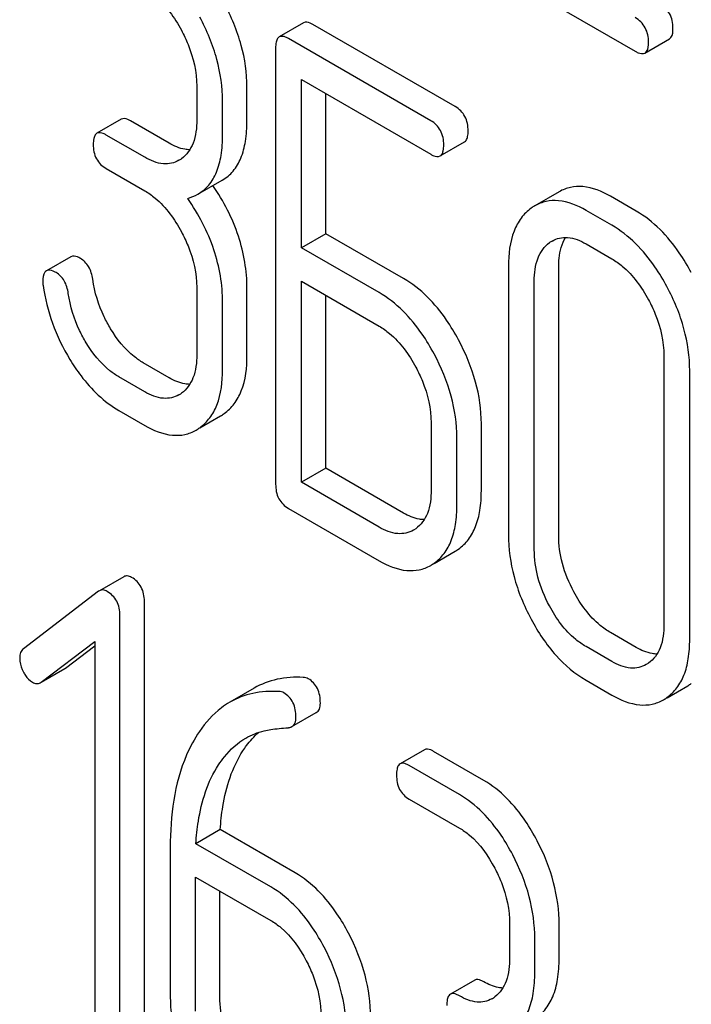
# Model space of a CAD drawing. Units: millimetres. Extents: x 0 to 6269, y -4 to 4433.
# Drawn here: x 4740 to 4746, y 2342 to 2351 of the extents above; entities that cross this region are included whole.
import ezdxf

# ---------------------------------------------------------------- set-up
doc = ezdxf.new("R2010")
doc.units = ezdxf.units.MM
doc.header["$LTSCALE"] = 344.776119
doc.layers.get('0').update_dxf_attribs({"linetype": 'CONTINUOUS'})

msp = doc.modelspace()

# ---------------------------------------------------------------- linework, layer by layer
at = {"color": 7, "linetype": 'Continuous'}
for p, q in [((4744.1349, 2351.2948), (4745.3142, 2350.614)), ((4742.4325, 2350.8604), (4742.2204, 2350.7379)), ((4743.7507, 2350.1315), (4742.5136, 2350.8457)), ((4743.5386, 2350.0091), (4742.3015, 2350.7233)), ((4745.4007, 2350.5979), (4745.6129, 2350.7204)), ((4742.1891, 2350.6423), (4742.1891, 2346.8487)), ((4742.414, 2348.9045), (4742.414, 2350.3665)), ((4742.414, 2350.3665), (4743.5386, 2349.7172)), ((4741.503, 2350.3088), (4741.503, 2350.017)), ((4741.9401, 2350.0096), (4741.9401, 2350.3014)), ((4742.6261, 2349.027), (4742.6261, 2350.244)), ((4741.728, 2349.8871), (4741.728, 2350.1789)), ((4740.8468, 2350.022), (4740.6347, 2349.8996)), ((4741.2631, 2349.8139), (4740.928, 2350.0074)), ((4741.051, 2349.6914), (4740.7158, 2349.8849)), ((4743.6197, 2349.7026), (4743.8319, 2349.8251)), ((4740.7158, 2349.5931), (4741.051, 2349.3996)), ((4741.5133, 2349.3702), (4741.7254, 2349.4927)), ((4744.6555, 2349.3917), (4744.4434, 2349.2692)), ((4745.3252, 2349.2225), (4745.1002, 2349.3524)), ((4745.113, 2349.1001), (4744.8881, 2349.2299)), ((4742.6261, 2349.027), (4742.414, 2348.9045)), ((4743.3009, 2348.6374), (4742.6261, 2349.027)), ((4743.0887, 2348.5149), (4742.414, 2348.9045)), ((4744.8881, 2348.9381), (4745.113, 2348.8082)), ((4740.4082, 2348.8267), (4740.196, 2348.7042)), ((4744.2133, 2348.744), (4744.2133, 2346.4095)), ((4744.6504, 2346.4021), (4744.6504, 2348.7367)), ((4741.503, 2348.5579), (4741.503, 2347.9743)), ((4741.9401, 2347.9669), (4741.9401, 2348.5505)), ((4742.414, 2346.8647), (4742.414, 2348.6127)), ((4742.414, 2348.6127), (4743.0887, 2348.2231)), ((4744.4383, 2346.2797), (4744.4383, 2348.6142)), ((4742.6261, 2346.9872), (4742.6261, 2348.4902)), ((4741.728, 2347.8444), (4741.728, 2348.428)), ((4745.5651, 2347.9636), (4745.5651, 2345.6291)), ((4741.2631, 2347.7741), (4741.0382, 2347.904)), ((4741.051, 2347.6516), (4740.826, 2347.7815)), ((4745.79, 2345.4992), (4745.79, 2347.8338)), ((4740.826, 2347.4897), (4741.051, 2347.3598)), ((4741.531, 2347.3383), (4741.7099, 2347.4416)), ((4743.5408, 2347.3814), (4743.5408, 2346.7978)), ((4743.9779, 2346.7904), (4743.9779, 2347.374)), ((4743.7657, 2346.6679), (4743.7657, 2347.2516)), ((4742.6261, 2346.9872), (4742.414, 2346.8647)), ((4743.3009, 2346.5976), (4742.6261, 2346.9872)), ((4743.0887, 2346.4751), (4742.414, 2346.8647)), ((4742.3015, 2346.6378), (4743.0887, 2346.1833)), ((4743.4076, 2346.4611), (4743.3879, 2346.4484)), ((4743.5681, 2346.1602), (4743.7495, 2346.2649)), ((4740.8685, 2346.0443), (4740.6564, 2345.9218)), ((4740.6499, 2345.9175), (4739.9963, 2345.4165)), ((4740.6564, 2345.9218), (4740.6499, 2345.9175)), ((4741.0479, 2342.0369), (4741.0479, 2345.8305)), ((4740.8357, 2341.9145), (4740.8357, 2345.7081)), ((4745.3252, 2345.4289), (4745.1002, 2345.5588)), ((4740.1493, 2345.1268), (4740.6171, 2345.4812)), ((4740.6171, 2345.4812), (4740.6171, 2342.0407)), ((4740.3615, 2345.2493), (4740.6171, 2345.443)), ((4745.113, 2345.3065), (4744.8881, 2345.4363)), ((4745.4319, 2345.2924), (4745.4121, 2345.2798)), ((4740.1496, 2345.1263), (4740.3547, 2345.2447)), ((4740.3547, 2345.2447), (4740.3615, 2345.2493)), ((4740.1425, 2345.1223), (4740.1493, 2345.1268)), ((4744.8881, 2345.1445), (4745.113, 2345.0146)), ((4742.0027, 2345.075), (4741.7906, 2344.9525)), ((4745.5924, 2344.9915), (4745.7738, 2345.0962)), ((4742.3306, 2344.74), (4742.5427, 2344.8625)), ((4743.4837, 2344.5389), (4743.2716, 2344.4164)), ((4743.999, 2344.2727), (4743.5618, 2344.5251)), ((4743.7869, 2344.1502), (4743.3497, 2344.4026)), ((4743.3497, 2344.1108), (4743.7869, 2343.8584)), ((4741.7081, 2343.8444), (4741.4959, 2343.7219)), ((4742.3595, 2343.4683), (4741.7081, 2343.8444)), ((4741.2729, 2343.6902), (4741.2729, 2342.3916)), ((4742.1474, 2343.3458), (4741.4959, 2343.7219)), ((4741.4915, 2342.2654), (4741.4915, 2343.4326)), ((4741.4915, 2343.4326), (4742.1474, 2343.054)), ((4741.7037, 2342.3879), (4741.7037, 2343.3102)), ((4744.2241, 2343.0223), (4744.2241, 2342.7305)), ((4744.6548, 2342.7268), (4744.6548, 2343.0186)), ((4744.4427, 2342.6043), (4744.4427, 2342.8961)), ((4743.9209, 2342.5356), (4743.7088, 2342.4131))]:
    msp.add_line(p, q, dxfattribs=at)
for centre, radius, start, end in [((4741.2165, 2349.8925), 0.263, 300.05335, 305.80687), ((4744.634, 2348.9395), 0.3808, 120.04542, 125.79934), ((4744.7233, 2348.7378), 0.2604, 120.04915, 125.80265), ((4741.2165, 2347.8527), 0.263, 300.05335, 305.80687), ((4741.5178, 2347.7735), 0.3835, 300.04836, 305.80225), ((4741.3057, 2347.651), 0.3835, 300.04836, 305.80225), ((4743.5583, 2346.5955), 0.3818, 300.04003, 305.37349), ((4743.3462, 2346.473), 0.3818, 300.04003, 305.37349), ((4745.5826, 2345.4268), 0.3818, 300.04004, 305.37405), ((4745.3705, 2345.3043), 0.3818, 300.04004, 305.37405), ((4743.946, 2342.5869), 0.2466, 300.07907, 307.21951)]:
    msp.add_arc(centre, radius, start, end, dxfattribs=at)
for points, knots in [([(4745.407, 2356.9174), (4745.6168, 2355.4723), (4746.1436, 2352.611), (4747.415, 2348.4701), (4749.2304, 2344.6243), (4750.7371, 2342.2635), (4751.5308, 2341.1344)], [0, 0, 0, 0, 0.256221, 0.509651, 0.757821, 1, 1, 1, 1]), ([(4741.051, 2351.1534), (4741.0827, 2351.1351), (4741.2147, 2351.0418), (4741.3108, 2350.9056), (4741.3692, 2350.7961)], [0, 0, 0, 0, 0.228246, 1, 1, 1, 1]), ([(4741.9401, 2350.3014), (4741.9401, 2350.4237), (4741.9026, 2350.6793), (4741.8034, 2350.9165), (4741.741, 2351.0335)], [0, 0, 0, 0, 0.479728, 1, 1, 1, 1]), ([(4745.6442, 2350.8143), (4745.6442, 2350.8575), (4745.6274, 2350.9454), (4745.5622, 2351.0076), (4745.5263, 2351.0283)], [0, 0, 0, 0, 0.510528, 1, 1, 1, 1]), ([(4741.728, 2350.1789), (4741.728, 2350.3012), (4741.6904, 2350.5568), (4741.5913, 2350.7941), (4741.5289, 2350.911)], [0, 0, 0, 0, 0.479728, 1, 1, 1, 1]), ([(4742.5136, 2350.8457), (4742.5055, 2350.8504), (4742.4815, 2350.8631), (4742.4487, 2350.8697), (4742.4325, 2350.8604)], [0, 0, 0, 0, 0.333882, 1, 1, 1, 1]), ([(4745.4321, 2350.6918), (4745.4321, 2350.7351), (4745.4153, 2350.8229), (4745.3501, 2350.8851), (4745.3142, 2350.9058)], [0, 0, 0, 0, 0.510528, 1, 1, 1, 1]), ([(4741.3692, 2350.7961), (4741.3906, 2350.756), (4741.4633, 2350.6032), (4741.503, 2350.4327), (4741.503, 2350.3088)], [0, 0, 0, 0, 0.268062, 1, 1, 1, 1]), ([(4745.6129, 2350.7204), (4745.6182, 2350.7235), (4745.6432, 2350.7482), (4745.6442, 2350.7866), (4745.6442, 2350.8143)], [0, 0, 0, 0, 0.182547, 1, 1, 1, 1]), ([(4742.2204, 2350.7379), (4742.2149, 2350.7348), (4742.2015, 2350.7215), (4742.1907, 2350.6873), (4742.1891, 2350.6589), (4742.1891, 2350.6423)], [0, 0, 0, 0, 0.180795, 0.522905, 1, 1, 1, 1]), ([(4742.3015, 2350.7233), (4742.2934, 2350.7279), (4742.2693, 2350.7407), (4742.2365, 2350.7472), (4742.2204, 2350.7379)], [0, 0, 0, 0, 0.333882, 1, 1, 1, 1]), ([(4745.4007, 2350.5979), (4745.4061, 2350.601), (4745.4311, 2350.6257), (4745.4321, 2350.6641), (4745.4321, 2350.6918)], [0, 0, 0, 0, 0.182547, 1, 1, 1, 1]), ([(4745.3142, 2350.614), (4745.3228, 2350.609), (4745.3485, 2350.5955), (4745.3834, 2350.5879), (4745.4007, 2350.5979)], [0, 0, 0, 0, 0.33283, 1, 1, 1, 1]), ([(4743.8632, 2349.9207), (4743.8632, 2349.9636), (4743.8481, 2350.0495), (4743.7853, 2350.1116), (4743.7507, 2350.1315)], [0, 0, 0, 0, 0.517748, 1, 1, 1, 1]), ([(4740.928, 2350.0074), (4740.9198, 2350.0121), (4740.8958, 2350.0248), (4740.863, 2350.0314), (4740.8468, 2350.022)], [0, 0, 0, 0, 0.333882, 1, 1, 1, 1]), ([(4741.503, 2350.017), (4741.503, 2349.9484), (4741.4915, 2349.8212), (4741.4158, 2349.7119), (4741.3703, 2349.6792)], [0, 0, 0, 0, 0.550763, 1, 1, 1, 1]), ([(4741.7254, 2349.4927), (4741.7608, 2349.5131), (4741.8271, 2349.5688), (4741.8951, 2349.6878), (4741.9334, 2349.8385), (4741.9401, 2349.9495), (4741.9401, 2350.0096)], [0, 0, 0, 0, 0.209394, 0.432895, 0.691711, 1, 1, 1, 1]), ([(4743.651, 2349.7982), (4743.651, 2349.8411), (4743.636, 2349.927), (4743.5732, 2349.9891), (4743.5386, 2350.0091)], [0, 0, 0, 0, 0.517748, 1, 1, 1, 1]), ([(4740.7158, 2349.8849), (4740.7077, 2349.8896), (4740.6836, 2349.9023), (4740.6508, 2349.9089), (4740.6347, 2349.8996)], [0, 0, 0, 0, 0.333882, 1, 1, 1, 1]), ([(4743.8319, 2349.8251), (4743.8372, 2349.8282), (4743.8506, 2349.8413), (4743.8616, 2349.8754), (4743.8632, 2349.904), (4743.8632, 2349.9207)], [0, 0, 0, 0, 0.178539, 0.518943, 1, 1, 1, 1]), ([(4740.6347, 2349.8996), (4740.6292, 2349.8964), (4740.6158, 2349.8831), (4740.605, 2349.849), (4740.6034, 2349.8205), (4740.6034, 2349.8039)], [0, 0, 0, 0, 0.180795, 0.522905, 1, 1, 1, 1]), ([(4741.5133, 2349.3702), (4741.5487, 2349.3907), (4741.6149, 2349.4464), (4741.6829, 2349.5654), (4741.7213, 2349.7161), (4741.728, 2349.827), (4741.728, 2349.8871)], [0, 0, 0, 0, 0.209394, 0.432895, 0.691711, 1, 1, 1, 1]), ([(4740.6034, 2349.8039), (4740.6034, 2349.7609), (4740.6167, 2349.6741), (4740.6812, 2349.6131), (4740.7158, 2349.5931)], [0, 0, 0, 0, 0.518199, 1, 1, 1, 1]), ([(4741.4423, 2349.7565), (4741.4281, 2349.7567), (4741.3651, 2349.7631), (4741.3055, 2349.7894), (4741.2631, 2349.8139)], [0, 0, 0, 0, 0.223583, 1, 1, 1, 1]), ([(4743.6197, 2349.7026), (4743.6251, 2349.7057), (4743.6384, 2349.7188), (4743.6494, 2349.7529), (4743.651, 2349.7815), (4743.651, 2349.7982)], [0, 0, 0, 0, 0.178539, 0.518943, 1, 1, 1, 1]), ([(4741.3482, 2349.6649), (4741.3081, 2349.6417), (4741.1992, 2349.6194), (4741.1004, 2349.6629), (4741.051, 2349.6914)], [0, 0, 0, 0, 0.447866, 1, 1, 1, 1]), ([(4743.5386, 2349.7172), (4743.5466, 2349.7126), (4743.5707, 2349.6999), (4743.6035, 2349.6932), (4743.6197, 2349.7026)], [0, 0, 0, 0, 0.330789, 1, 1, 1, 1]), ([(4741.051, 2349.3996), (4741.0827, 2349.3813), (4741.2148, 2349.288), (4741.311, 2349.1519), (4741.3698, 2349.0426)], [0, 0, 0, 0, 0.228264, 1, 1, 1, 1]), ([(4741.9401, 2348.5505), (4741.9401, 2348.7038), (4741.8863, 2349.0237), (4741.7364, 2349.3095), (4741.6433, 2349.4454)], [0, 0, 0, 0, 0.482038, 1, 1, 1, 1]), ([(4745.1002, 2349.3524), (4745.0268, 2349.3948), (4744.9104, 2349.4433), (4744.7528, 2349.4356), (4744.6858, 2349.4092), (4744.6555, 2349.3917)], [0, 0, 0, 0, 0.545436, 0.774959, 1, 1, 1, 1]), ([(4741.728, 2348.428), (4741.728, 2348.5831), (4741.6728, 2348.9071), (4741.5194, 2349.1957), (4741.4243, 2349.3329)], [0, 0, 0, 0, 0.481608, 1, 1, 1, 1]), ([(4744.8881, 2349.2299), (4744.8147, 2349.2723), (4744.6982, 2349.3208), (4744.5407, 2349.3132), (4744.4736, 2349.2867), (4744.4434, 2349.2692)], [0, 0, 0, 0, 0.545436, 0.774959, 1, 1, 1, 1]), ([(4744.4113, 2349.2484), (4744.3783, 2349.2247), (4744.3177, 2349.1649), (4744.2294, 2348.9977), (4744.2133, 2348.8474), (4744.2133, 2348.744)], [0, 0, 0, 0, 0.217456, 0.446948, 1, 1, 1, 1]), ([(4745.8037, 2348.6887), (4745.772, 2348.7479), (4745.6489, 2348.9539), (4745.4754, 2349.1358), (4745.3252, 2349.2225)], [0, 0, 0, 0, 0.27887, 1, 1, 1, 1]), ([(4745.5915, 2348.5663), (4745.5598, 2348.6254), (4745.4368, 2348.8314), (4745.2633, 2349.0133), (4745.113, 2349.1001)], [0, 0, 0, 0, 0.27887, 1, 1, 1, 1]), ([(4741.3698, 2349.0426), (4741.3912, 2349.0029), (4741.4638, 2348.851), (4741.503, 2348.6812), (4741.503, 2348.5579)], [0, 0, 0, 0, 0.26816, 1, 1, 1, 1]), ([(4744.5929, 2348.9632), (4744.6327, 2348.9862), (4744.7406, 2349.0088), (4744.8391, 2348.9664), (4744.8881, 2348.9381)], [0, 0, 0, 0, 0.4484, 1, 1, 1, 1]), ([(4744.6504, 2348.7367), (4744.6504, 2348.7621), (4744.6541, 2348.8505), (4744.677, 2348.9407), (4744.7108, 2348.9943)], [0, 0, 0, 0, 0.286677, 1, 1, 1, 1]), ([(4744.4383, 2348.6142), (4744.4383, 2348.6823), (4744.4501, 2348.8087), (4744.5259, 2348.9166), (4744.571, 2348.949)], [0, 0, 0, 0, 0.550668, 1, 1, 1, 1]), ([(4740.4916, 2348.8119), (4740.4833, 2348.8167), (4740.4585, 2348.8298), (4740.4248, 2348.8363), (4740.4082, 2348.8267)], [0, 0, 0, 0, 0.332638, 1, 1, 1, 1]), ([(4740.5984, 2348.6303), (4740.5929, 2348.6686), (4740.5733, 2348.7403), (4740.5206, 2348.7952), (4740.4916, 2348.8119)], [0, 0, 0, 0, 0.536819, 1, 1, 1, 1]), ([(4745.113, 2348.8082), (4745.1448, 2348.7899), (4745.2768, 2348.6966), (4745.373, 2348.5606), (4745.4319, 2348.4513)], [0, 0, 0, 0, 0.228264, 1, 1, 1, 1]), ([(4740.196, 2348.7042), (4740.1907, 2348.7011), (4740.1662, 2348.6771), (4740.1648, 2348.6397), (4740.1648, 2348.6127)], [0, 0, 0, 0, 0.18635, 1, 1, 1, 1]), ([(4740.2795, 2348.6894), (4740.2712, 2348.6942), (4740.2464, 2348.7073), (4740.2127, 2348.7139), (4740.196, 2348.7042)], [0, 0, 0, 0, 0.332638, 1, 1, 1, 1]), ([(4740.3863, 2348.5078), (4740.3808, 2348.5461), (4740.3612, 2348.6179), (4740.3084, 2348.6727), (4740.2795, 2348.6894)], [0, 0, 0, 0, 0.536819, 1, 1, 1, 1]), ([(4740.7538, 2348.2008), (4740.7335, 2348.2345), (4740.6607, 2348.3689), (4740.6145, 2348.5179), (4740.5984, 2348.6303)], [0, 0, 0, 0, 0.257139, 1, 1, 1, 1]), ([(4743.7794, 2348.1036), (4743.7477, 2348.1627), (4743.6246, 2348.3688), (4743.4511, 2348.5507), (4743.3009, 2348.6374)], [0, 0, 0, 0, 0.278871, 1, 1, 1, 1]), ([(4740.1666, 2348.5765), (4740.1826, 2348.4651), (4740.2386, 2348.2408), (4740.34, 2348.0331), (4740.4005, 2347.9331)], [0, 0, 0, 0, 0.490397, 1, 1, 1, 1]), ([(4745.79, 2347.8338), (4745.79, 2347.9567), (4745.7531, 2348.2126), (4745.6539, 2348.45), (4745.5915, 2348.5663)], [0, 0, 0, 0, 0.482412, 1, 1, 1, 1]), ([(4740.5416, 2348.0783), (4740.5211, 2348.1125), (4740.4484, 2348.2469), (4740.4023, 2348.396), (4740.3863, 2348.5078)], [0, 0, 0, 0, 0.260663, 1, 1, 1, 1]), ([(4743.5673, 2347.9811), (4743.5355, 2348.0403), (4743.4125, 2348.2463), (4743.239, 2348.4282), (4743.0887, 2348.5149)], [0, 0, 0, 0, 0.278871, 1, 1, 1, 1]), ([(4745.4319, 2348.4513), (4745.4534, 2348.4112), (4745.5264, 2348.2584), (4745.5651, 2348.0876), (4745.5651, 2347.9636)], [0, 0, 0, 0, 0.268319, 1, 1, 1, 1]), ([(4741.0382, 2347.904), (4741.0108, 2347.9198), (4740.8966, 2347.9981), (4740.8086, 2348.1098), (4740.7538, 2348.2008)], [0, 0, 0, 0, 0.229545, 1, 1, 1, 1]), ([(4743.0887, 2348.2231), (4743.1205, 2348.2048), (4743.2525, 2348.1115), (4743.3488, 2347.9754), (4743.4076, 2347.8662)], [0, 0, 0, 0, 0.228264, 1, 1, 1, 1]), ([(4743.9779, 2347.374), (4743.9779, 2347.4962), (4743.9406, 2347.751), (4743.8417, 2347.9874), (4743.7794, 2348.1036)], [0, 0, 0, 0, 0.480907, 1, 1, 1, 1]), ([(4740.826, 2347.7815), (4740.7987, 2347.7973), (4740.6845, 2347.8755), (4740.5965, 2347.9872), (4740.5416, 2348.0783)], [0, 0, 0, 0, 0.228801, 1, 1, 1, 1]), ([(4740.4005, 2347.9331), (4740.4302, 2347.8839), (4740.5443, 2347.7128), (4740.6974, 2347.564), (4740.826, 2347.4897)], [0, 0, 0, 0, 0.278894, 1, 1, 1, 1]), ([(4741.503, 2347.9743), (4741.503, 2347.9062), (4741.491, 2347.7799), (4741.4154, 2347.6719), (4741.3703, 2347.6394)], [0, 0, 0, 0, 0.550506, 1, 1, 1, 1]), ([(4741.7422, 2347.4625), (4741.7748, 2347.486), (4741.8348, 2347.5453), (4741.9237, 2347.7121), (4741.9401, 2347.8629), (4741.9401, 2347.9669)], [0, 0, 0, 0, 0.214925, 0.443602, 1, 1, 1, 1]), ([(4743.7657, 2347.2516), (4743.7657, 2347.3737), (4743.7284, 2347.6285), (4743.6296, 2347.865), (4743.5673, 2347.9811)], [0, 0, 0, 0, 0.480907, 1, 1, 1, 1]), ([(4743.4076, 2347.8662), (4743.429, 2347.8264), (4743.5016, 2347.6745), (4743.5408, 2347.5047), (4743.5408, 2347.3814)], [0, 0, 0, 0, 0.268159, 1, 1, 1, 1]), ([(4741.4423, 2347.7167), (4741.4282, 2347.7169), (4741.3651, 2347.7233), (4741.3055, 2347.7496), (4741.2631, 2347.7741)], [0, 0, 0, 0, 0.223578, 1, 1, 1, 1]), ([(4741.53, 2347.34), (4741.5626, 2347.3635), (4741.6227, 2347.4228), (4741.7116, 2347.5896), (4741.728, 2347.7405), (4741.728, 2347.8444)], [0, 0, 0, 0, 0.214925, 0.443602, 1, 1, 1, 1]), ([(4741.3482, 2347.6251), (4741.3081, 2347.6019), (4741.1992, 2347.5796), (4741.1004, 2347.6231), (4741.051, 2347.6516)], [0, 0, 0, 0, 0.447866, 1, 1, 1, 1]), ([(4741.051, 2347.3598), (4741.1246, 2347.3173), (4741.2411, 2347.268), (4741.3995, 2347.2748), (4741.4671, 2347.3014), (4741.4977, 2347.3191)], [0, 0, 0, 0, 0.544265, 0.773808, 1, 1, 1, 1]), ([(4742.1891, 2346.8487), (4742.1891, 2346.8056), (4742.2024, 2346.7188), (4742.2669, 2346.6578), (4742.3015, 2346.6378)], [0, 0, 0, 0, 0.5182, 1, 1, 1, 1]), ([(4743.5408, 2346.7978), (4743.5408, 2346.7292), (4743.5294, 2346.6022), (4743.4532, 2346.4932), (4743.4076, 2346.4611)], [0, 0, 0, 0, 0.551116, 1, 1, 1, 1]), ([(4743.7794, 2346.2841), (4743.8121, 2346.3073), (4743.8725, 2346.3663), (4743.9352, 2346.4837), (4743.9713, 2346.6283), (4743.9779, 2346.7338), (4743.9779, 2346.7904)], [0, 0, 0, 0, 0.213233, 0.440569, 0.698799, 1, 1, 1, 1]), ([(4743.5673, 2346.1617), (4743.6, 2346.1849), (4743.6604, 2346.2439), (4743.7231, 2346.3612), (4743.7592, 2346.5058), (4743.7657, 2346.6113), (4743.7657, 2346.6679)], [0, 0, 0, 0, 0.213233, 0.440569, 0.698799, 1, 1, 1, 1]), ([(4743.4813, 2346.54), (4743.4671, 2346.5401), (4743.4036, 2346.5465), (4743.3436, 2346.5729), (4743.3009, 2346.5976)], [0, 0, 0, 0, 0.223338, 1, 1, 1, 1]), ([(4743.3879, 2346.4484), (4743.3475, 2346.4252), (4743.2379, 2346.4028), (4743.1385, 2346.4464), (4743.0887, 2346.4751)], [0, 0, 0, 0, 0.447934, 1, 1, 1, 1]), ([(4744.2133, 2346.4095), (4744.2133, 2346.2867), (4744.2492, 2346.0306), (4744.3479, 2345.7926), (4744.4101, 2345.6758)], [0, 0, 0, 0, 0.481336, 1, 1, 1, 1]), ([(4744.782, 2345.9132), (4744.7403, 2345.9914), (4744.6742, 2346.1499), (4744.6504, 2346.3207), (4744.6504, 2346.4021)], [0, 0, 0, 0, 0.52112, 1, 1, 1, 1]), ([(4744.5698, 2345.7908), (4744.5277, 2345.8698), (4744.4617, 2346.0284), (4744.4383, 2346.1992), (4744.4383, 2346.2797)], [0, 0, 0, 0, 0.52672, 1, 1, 1, 1]), ([(4743.0887, 2346.1833), (4743.1627, 2346.1406), (4743.2798, 2346.0912), (4743.4389, 2346.0981), (4743.5067, 2346.1248), (4743.5374, 2346.1425)], [0, 0, 0, 0, 0.544892, 0.774345, 1, 1, 1, 1]), ([(4740.9364, 2346.0379), (4740.925, 2346.0445), (4740.9024, 2346.0545), (4740.8776, 2346.0495), (4740.8685, 2346.0443)], [0, 0, 0, 0, 0.557931, 1, 1, 1, 1]), ([(4741.0479, 2345.8305), (4741.0479, 2345.8725), (4741.0328, 2345.9571), (4740.9708, 2346.0181), (4740.9364, 2346.0379)], [0, 0, 0, 0, 0.513636, 1, 1, 1, 1]), ([(4740.7243, 2345.9154), (4740.7128, 2345.922), (4740.6903, 2345.932), (4740.6654, 2345.927), (4740.6564, 2345.9218)], [0, 0, 0, 0, 0.557931, 1, 1, 1, 1]), ([(4740.8357, 2345.7081), (4740.8357, 2345.75), (4740.8207, 2345.8346), (4740.7586, 2345.8956), (4740.7243, 2345.9154)], [0, 0, 0, 0, 0.513636, 1, 1, 1, 1]), ([(4745.1002, 2345.5588), (4745.0688, 2345.5769), (4744.9369, 2345.669), (4744.8402, 2345.804), (4744.782, 2345.9132)], [0, 0, 0, 0, 0.226747, 1, 1, 1, 1]), ([(4744.8881, 2345.4363), (4744.8565, 2345.4546), (4744.7246, 2345.5467), (4744.628, 2345.6818), (4744.5698, 2345.7908)], [0, 0, 0, 0, 0.228201, 1, 1, 1, 1]), ([(4744.4101, 2345.6758), (4744.4706, 2345.5624), (4744.6041, 2345.3593), (4744.7911, 2345.2005), (4744.8881, 2345.1445)], [0, 0, 0, 0, 0.534173, 1, 1, 1, 1]), ([(4745.5651, 2345.6291), (4745.5651, 2345.5605), (4745.5537, 2345.4335), (4745.4775, 2345.3245), (4745.4319, 2345.2924)], [0, 0, 0, 0, 0.551116, 1, 1, 1, 1]), ([(4745.5915, 2344.993), (4745.6243, 2345.0162), (4745.6847, 2345.0752), (4745.7473, 2345.1925), (4745.7835, 2345.3371), (4745.79, 2345.4426), (4745.79, 2345.4992)], [0, 0, 0, 0, 0.213234, 0.440569, 0.6988, 1, 1, 1, 1]), ([(4739.9963, 2345.4165), (4739.9856, 2345.4084), (4739.9672, 2345.3841), (4739.9635, 2345.3546), (4739.9635, 2345.3391)], [0, 0, 0, 0, 0.46436, 1, 1, 1, 1]), ([(4745.5056, 2345.3713), (4745.4914, 2345.3715), (4745.4279, 2345.3779), (4745.3679, 2345.4042), (4745.3252, 2345.4289)], [0, 0, 0, 0, 0.223341, 1, 1, 1, 1]), ([(4739.9635, 2345.3391), (4739.9635, 2345.3288), (4739.9664, 2345.2858), (4739.9811, 2345.2441), (4739.9963, 2345.2151)], [0, 0, 0, 0, 0.238766, 1, 1, 1, 1]), ([(4745.4121, 2345.2798), (4745.3718, 2345.2565), (4745.2622, 2345.2341), (4745.1628, 2345.2777), (4745.113, 2345.3065)], [0, 0, 0, 0, 0.447935, 1, 1, 1, 1]), ([(4739.9963, 2345.2151), (4740.0015, 2345.2051), (4740.0216, 2345.1707), (4740.0502, 2345.1403), (4740.075, 2345.1259)], [0, 0, 0, 0, 0.28218, 1, 1, 1, 1]), ([(4740.075, 2345.1259), (4740.0856, 2345.1198), (4740.1085, 2345.111), (4740.1329, 2345.1167), (4740.1425, 2345.1223)], [0, 0, 0, 0, 0.523341, 1, 1, 1, 1]), ([(4742.4292, 2345.168), (4742.3533, 2345.1722), (4742.2044, 2345.1639), (4742.0643, 2345.1105), (4742.0027, 2345.075)], [0, 0, 0, 0, 0.516706, 1, 1, 1, 1]), ([(4742.5781, 2344.9442), (4742.5781, 2344.9878), (4742.5661, 2345.0728), (4742.5064, 2345.1373), (4742.4732, 2345.1565)], [0, 0, 0, 0, 0.531903, 1, 1, 1, 1]), ([(4742.2171, 2345.0455), (4742.1412, 2345.0498), (4741.9923, 2345.0414), (4741.8522, 2344.988), (4741.7906, 2344.9525)], [0, 0, 0, 0, 0.516706, 1, 1, 1, 1]), ([(4742.366, 2344.8217), (4742.366, 2344.8653), (4742.354, 2344.9503), (4742.2943, 2345.0148), (4742.261, 2345.034)], [0, 0, 0, 0, 0.531903, 1, 1, 1, 1]), ([(4741.7906, 2344.9525), (4741.7652, 2344.9378), (4741.6625, 2344.8695), (4741.5785, 2344.7752), (4741.5258, 2344.6976)], [0, 0, 0, 0, 0.237748, 1, 1, 1, 1]), ([(4742.5427, 2344.8625), (4742.5544, 2344.8692), (4742.5753, 2344.8951), (4742.5781, 2344.9269), (4742.5781, 2344.9442)], [0, 0, 0, 0, 0.437065, 1, 1, 1, 1]), ([(4745.113, 2345.0146), (4745.187, 2344.9719), (4745.3041, 2344.9225), (4745.4632, 2344.9294), (4745.531, 2344.9561), (4745.5616, 2344.9738)], [0, 0, 0, 0, 0.544893, 0.774347, 1, 1, 1, 1]), ([(4742.3306, 2344.74), (4742.3422, 2344.7467), (4742.3631, 2344.7726), (4742.366, 2344.8044), (4742.366, 2344.8217)], [0, 0, 0, 0, 0.437065, 1, 1, 1, 1]), ([(4741.5258, 2344.6976), (4741.4823, 2344.6336), (4741.3159, 2344.3237), (4741.2729, 2343.9622), (4741.2729, 2343.6902)], [0, 0, 0, 0, 0.221425, 1, 1, 1, 1]), ([(4741.9048, 2344.5304), (4741.9148, 2344.5457), (4741.9548, 2344.603), (4742.0019, 2344.6556), (4742.0407, 2344.6898)], [0, 0, 0, 0, 0.260597, 1, 1, 1, 1]), ([(4741.9299, 2344.6405), (4741.9792, 2344.669), (4742.0517, 2344.6977), (4742.1269, 2344.7122), (4742.1463, 2344.715)], [0, 0, 0, 0, 0.744173, 1, 1, 1, 1]), ([(4742.2953, 2344.7301), (4742.2986, 2344.7303), (4742.3108, 2344.7317), (4742.3228, 2344.7355), (4742.3306, 2344.74)], [0, 0, 0, 0, 0.271594, 1, 1, 1, 1]), ([(4741.6927, 2344.4079), (4741.7085, 2344.4321), (4741.7734, 2344.5223), (4741.8585, 2344.5993), (4741.9299, 2344.6405)], [0, 0, 0, 0, 0.259089, 1, 1, 1, 1]), ([(4741.7081, 2343.8444), (4741.7122, 2343.9119), (4741.7371, 2344.1492), (4741.8108, 2344.3868), (4741.9048, 2344.5304)], [0, 0, 0, 0, 0.282602, 1, 1, 1, 1]), ([(4743.5618, 2344.5251), (4743.554, 2344.5296), (4743.5309, 2344.5418), (4743.4993, 2344.5479), (4743.4837, 2344.5389)], [0, 0, 0, 0, 0.332612, 1, 1, 1, 1]), ([(4743.3497, 2344.4026), (4743.3419, 2344.4071), (4743.3187, 2344.4193), (4743.2872, 2344.4254), (4743.2716, 2344.4164)], [0, 0, 0, 0, 0.332612, 1, 1, 1, 1]), ([(4741.4959, 2343.7219), (4741.5, 2343.7874), (4741.5245, 2344.0247), (4741.5976, 2344.2627), (4741.6927, 2344.4079)], [0, 0, 0, 0, 0.274311, 1, 1, 1, 1]), ([(4743.2716, 2344.4164), (4743.2662, 2344.4133), (4743.2527, 2344.3998), (4743.242, 2344.3654), (4743.2404, 2344.3366), (4743.2404, 2344.3198)], [0, 0, 0, 0, 0.179357, 0.521247, 1, 1, 1, 1]), ([(4743.2404, 2344.3198), (4743.2404, 2344.277), (4743.2527, 2344.1913), (4743.3158, 2344.1303), (4743.3497, 2344.1108)], [0, 0, 0, 0, 0.522635, 1, 1, 1, 1]), ([(4744.4624, 2343.7483), (4744.432, 2343.8065), (4744.3139, 2344.0088), (4744.1456, 2344.188), (4743.999, 2344.2727)], [0, 0, 0, 0, 0.279542, 1, 1, 1, 1]), ([(4744.2503, 2343.6258), (4744.2199, 2343.684), (4744.1018, 2343.8863), (4743.9334, 2344.0656), (4743.7869, 2344.1502)], [0, 0, 0, 0, 0.279542, 1, 1, 1, 1]), ([(4743.7869, 2343.8584), (4743.8179, 2343.8405), (4743.9463, 2343.7491), (4744.039, 2343.6155), (4744.0951, 2343.5082)], [0, 0, 0, 0, 0.228239, 1, 1, 1, 1]), ([(4744.6548, 2343.0186), (4744.6548, 2343.1412), (4744.6193, 2343.3955), (4744.523, 2343.6324), (4744.4624, 2343.7483)], [0, 0, 0, 0, 0.484058, 1, 1, 1, 1]), ([(4744.4427, 2342.8961), (4744.4427, 2343.0188), (4744.4071, 2343.2731), (4744.3109, 2343.51), (4744.2503, 2343.6258)], [0, 0, 0, 0, 0.484058, 1, 1, 1, 1]), ([(4744.0951, 2343.5082), (4744.1161, 2343.4682), (4744.187, 2343.3154), (4744.2241, 2343.1456), (4744.2241, 2343.0223)], [0, 0, 0, 0, 0.268378, 1, 1, 1, 1]), ([(4742.8229, 2342.944), (4742.7925, 2343.0021), (4742.6744, 2343.2044), (4742.506, 2343.3837), (4742.3595, 2343.4683)], [0, 0, 0, 0, 0.279542, 1, 1, 1, 1]), ([(4742.6108, 2342.8215), (4742.5804, 2342.8797), (4742.4623, 2343.082), (4742.2939, 2343.2612), (4742.1474, 2343.3458)], [0, 0, 0, 0, 0.279542, 1, 1, 1, 1]), ([(4742.1474, 2343.054), (4742.1783, 2343.0361), (4742.3068, 2342.9448), (4742.3995, 2342.8111), (4742.4556, 2342.7039)], [0, 0, 0, 0, 0.228239, 1, 1, 1, 1]), ([(4743.0153, 2342.2142), (4743.0153, 2342.3369), (4742.9797, 2342.5912), (4742.8835, 2342.8281), (4742.8229, 2342.944)], [0, 0, 0, 0, 0.484058, 1, 1, 1, 1]), ([(4742.8032, 2342.0918), (4742.8032, 2342.2144), (4742.7676, 2342.4687), (4742.6714, 2342.7056), (4742.6108, 2342.8215)], [0, 0, 0, 0, 0.484058, 1, 1, 1, 1]), ([(4744.2241, 2342.7305), (4744.2241, 2342.662), (4744.2128, 2342.5351), (4744.1398, 2342.4244), (4744.0951, 2342.3906)], [0, 0, 0, 0, 0.550142, 1, 1, 1, 1]), ([(4744.4312, 2342.1943), (4744.468, 2342.2156), (4744.5368, 2342.2732), (4744.6078, 2342.396), (4744.6478, 2342.5511), (4744.6548, 2342.6651), (4744.6548, 2342.7268)], [0, 0, 0, 0, 0.211029, 0.435227, 0.69354, 1, 1, 1, 1]), ([(4742.4556, 2342.7039), (4742.4765, 2342.6638), (4742.5474, 2342.5111), (4742.5846, 2342.3412), (4742.5846, 2342.218)], [0, 0, 0, 0, 0.268379, 1, 1, 1, 1]), ([(4743.999, 2342.5218), (4743.9912, 2342.5262), (4743.9681, 2342.5385), (4743.9365, 2342.5446), (4743.9209, 2342.5356)], [0, 0, 0, 0, 0.332615, 1, 1, 1, 1]), ([(4744.2191, 2342.0718), (4744.2559, 2342.0931), (4744.3247, 2342.1507), (4744.3956, 2342.2735), (4744.4357, 2342.4286), (4744.4427, 2342.5426), (4744.4427, 2342.6043)], [0, 0, 0, 0, 0.211029, 0.435227, 0.69354, 1, 1, 1, 1]), ([(4744.164, 2342.4672), (4744.151, 2342.4678), (4744.0929, 2342.4749), (4744.0382, 2342.4991), (4743.999, 2342.5218)], [0, 0, 0, 0, 0.223843, 1, 1, 1, 1]), ([(4741.2729, 2342.3916), (4741.2729, 2342.2691), (4741.3074, 2342.0145), (4741.4035, 2341.7772), (4741.4642, 2341.6611)], [0, 0, 0, 0, 0.483051, 1, 1, 1, 1]), ([(4741.8316, 2341.9011), (4741.7909, 2341.9789), (4741.7266, 2342.1369), (4741.7037, 2342.3066), (4741.7037, 2342.3879)], [0, 0, 0, 0, 0.519398, 1, 1, 1, 1]), ([(4743.7088, 2342.4131), (4743.7034, 2342.4099), (4743.6899, 2342.3965), (4743.6792, 2342.362), (4743.6776, 2342.3333), (4743.6776, 2342.3165)], [0, 0, 0, 0, 0.179358, 0.521249, 1, 1, 1, 1]), ([(4743.7869, 2342.3993), (4743.7791, 2342.4038), (4743.7559, 2342.416), (4743.7244, 2342.4221), (4743.7088, 2342.4131)], [0, 0, 0, 0, 0.332615, 1, 1, 1, 1]), ([(4744.0695, 2342.3736), (4744.0314, 2342.3516), (4743.9277, 2342.3309), (4743.8339, 2342.3722), (4743.7869, 2342.3993)], [0, 0, 0, 0, 0.447919, 1, 1, 1, 1])]:
    msp.add_open_spline(points, degree=3, knots=knots, dxfattribs=at)
for points in [[(4741.4243, 2349.3329), (4741.4552, 2349.3418), (4741.4854, 2349.3542), (4741.5133, 2349.3702)], [(4740.1648, 2348.6127), (4740.1648, 2348.6006), (4740.1649, 2348.5884), (4740.1666, 2348.5765)], [(4742.4732, 2345.1565), (4742.4601, 2345.1641), (4742.4443, 2345.1671), (4742.4292, 2345.168)], [(4742.261, 2345.034), (4742.2479, 2345.0416), (4742.2322, 2345.0446), (4742.2171, 2345.0455)], [(4742.1463, 2344.715), (4742.1957, 2344.7223), (4742.2455, 2344.7265), (4742.2953, 2344.7301)]]:
    msp.add_open_spline(points, degree=3, dxfattribs=at)

doc.saveas('drawing.dxf')
